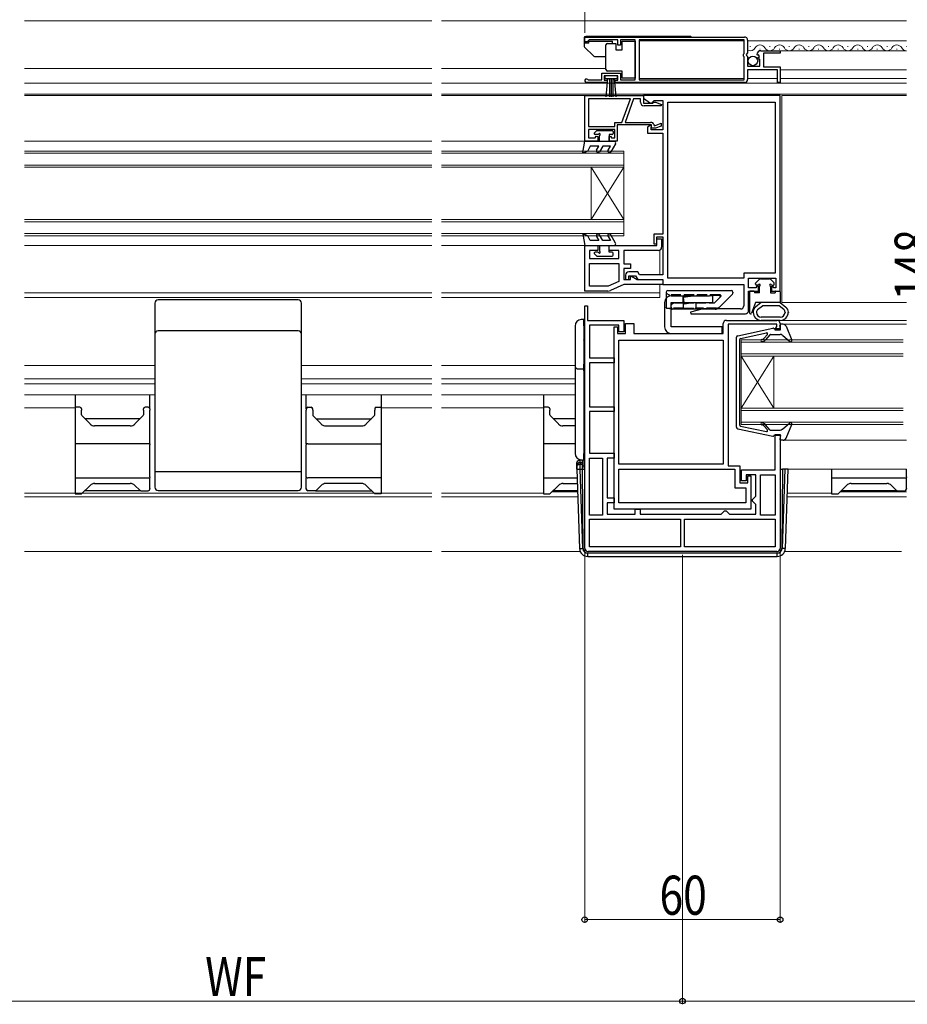
# Model space of a CAD drawing. Extents: x 0 to 1386, y 0 to 2245.
# Drawn here: x 629 to 902, y 274 to 576 of the extents above; entities that cross this region are included whole.
import ezdxf

# ---------------------------------------------------------------- set-up
doc = ezdxf.new("R2010")
doc.units = 0
doc.linetypes.add('YHIDDEN_1', pattern=[4, 3, -1])
for name, color, linetype, lineweight in [('YKK_11', 7, 'CONTINUOUS', 30), ('YKK_12', 2, 'CONTINUOUS', 13), ('YKK_13', 4, 'CONTINUOUS', 30), ('YKK_D', 6, 'CONTINUOUS', 13)]:
    doc.layers.add(name, color=color, linetype=linetype, lineweight=lineweight)
doc.styles.add('text-b', font='extslim2.shx', dxfattribs={"width": 0.8, "bigfont": 'extfont2.shx'})

msp = doc.modelspace()

# ---------------------------------------------------------------- linework, layer by layer
at = {"layer": 'YKK_11', "linetype": 'ByBlock', "lineweight": -2, "ltscale": 0.5}
for p, q in [((802.9, 571), (851.9, 571)), ((802.9, 571), (851.9, 571)), ((802.9, 569.5), (802.9, 571)), ((803.6, 569.5), (802.9, 569.5)), ((803.9, 569.8), (803.6, 569.5)), ((804.2, 570.1), (803.9, 569.8)), ((813.1, 570.1), (804.2, 570.1)), ((813.1, 568.5), (813.1, 570.1)), ((813.9, 568.5), (813.1, 568.5)), ((818.39, 570.1), (813.9, 570.1)), ((813.9, 570.1), (813.9, 568.5)), ((818.39, 557.9), (818.39, 570.1)), ((851.8, 570.1), (819.59, 570.1)), ((819.59, 570.1), (819.59, 557.9)), ((851.8, 565.9), (851.8, 570.1)), ((852.9, 570), (852.9, 566.17)), ((851.6, 565.7), (851.8, 565.9)), ((851.6, 565.1), (851.6, 565.7)), ((852.9, 566.17), (852.44, 565.63)), ((852.44, 565.63), (852.6, 565.3)), ((855.95, 565.41), (855.7, 565.62)), ((856.27, 565.49), (855.95, 565.41)), ((856.54, 565.02), (856.27, 565.49)), ((856.99, 566.8), (862.9, 566.8)), ((862.9, 566), (857.8, 566)), ((857.8, 566), (857.8, 561.8)), ((862.9, 566.8), (862.9, 566)), ((851.8, 564.9), (851.6, 565.1)), ((851.8, 557.9), (851.8, 564.9)), ((852.6, 565.3), (852.9, 565)), ((852.9, 565), (852.9, 562)), ((855.97, 564.46), (856.54, 565.02)), ((856.08, 564.2), (855.97, 564.46)), ((856.7, 564.2), (856.08, 564.2)), ((856.7, 562), (856.7, 564.2)), ((808.1, 557.9), (808.1, 559.9)), ((808.1, 559.9), (813.9, 559.9)), ((813.9, 559.9), (813.9, 557.9)), ((852.9, 562), (856.7, 562)), ((862.1, 560.9), (852.9, 560.9)), ((852.9, 560.9), (852.9, 558)), ((857.8, 561.8), (862.9, 561.8)), ((862.1, 557), (862.1, 560.9)), ((862.9, 561.8), (862.9, 557)), ((809.8, 557), (803.45, 557)), ((803.8, 557.97), (803.99, 557.9)), ((803.99, 557.9), (808.1, 557.9)), ((813.1, 559.1), (808.9, 559.1)), ((808.9, 559.1), (808.9, 557.8)), ((808.9, 557.8), (809.8, 557.8)), ((809.8, 557.8), (809.8, 557)), ((812.2, 557), (812.2, 557.8)), ((812.2, 557.8), (813.1, 557.8)), ((851.9, 557), (812.2, 557)), ((813.1, 557.8), (813.1, 559.1)), ((813.9, 557.9), (818.39, 557.9)), ((819.59, 557.9), (851.8, 557.9)), ((862.9, 557), (862.1, 557)), ((802.89, 553), (820.89, 553)), ((802.89, 539), (802.89, 553)), ((816.93, 552), (804.09, 552)), ((816.93, 552), (804.09, 552)), ((804.09, 552), (804.09, 543.5)), ((814.31, 544.8), (816.93, 552)), ((817.89, 552), (815.27, 544.8)), ((819.99, 552), (817.89, 552)), ((819.99, 551), (819.99, 552)), ((820.89, 553), (820.89, 550.7)), ((820.89, 550.7), (823.79, 550.7)), ((862.9, 553), (820.9, 553)), ((820.9, 553), (820.9, 552.2)), ((820.9, 552.2), (823.04, 550.7)), ((823.04, 550.7), (823.4, 550.7)), ((823.4, 550.7), (823.9, 551.2)), ((823.79, 550.7), (824.09, 551)), ((823.9, 551.2), (824.2, 551.5)), ((824.09, 551), (824.59, 551)), ((824.2, 551.5), (826.9, 551.5)), ((824.59, 551), (826.42, 550.33)), ((826.42, 550.33), (826.35, 549.9)), ((826.9, 551.5), (826.9, 542.5)), ((828.4, 497), (828.4, 551)), ((828.4, 497), (828.4, 551)), ((828.4, 551), (861.4, 551)), ((861.4, 551), (861.4, 498.5)), ((862.9, 493), (862.9, 553)), ((826.35, 549.9), (821.09, 549.9)), ((812.09, 543.5), (812.09, 544.8)), ((812.09, 544.8), (814.31, 544.8)), ((815.27, 544.8), (823.12, 544.8)), ((824.28, 543.73), (826.39, 544.5)), ((826.39, 544.5), (826.39, 543.65)), ((804.09, 543.5), (812.09, 543.5)), ((812.09, 542.6), (804.09, 542.6)), ((804.09, 542.6), (804.09, 540)), ((812.09, 540), (812.09, 542.6)), ((823.39, 544), (812.89, 544)), ((812.89, 544), (812.89, 539)), ((823, 543.8), (822.2, 543.34)), ((822.2, 543.34), (822.2, 541.5)), ((822.2, 541.5), (826.9, 541.5)), ((823.4, 543.8), (823, 543.8)), ((823.28, 542.5), (823.4, 543.8)), ((826.9, 542.5), (823.28, 542.5)), ((823.3, 543), (823.39, 544)), ((824.61, 543), (823.3, 543)), ((824.15, 544.08), (824.28, 543.73)), ((826.39, 543.65), (824.61, 543)), ((826.9, 541.5), (826.9, 510.5)), ((806.89, 539), (802.89, 539)), ((804.09, 540), (806.13, 540)), ((806.13, 540), (806.44, 540.54)), ((806.44, 540.54), (806.89, 540.42)), ((806.89, 540.42), (806.89, 539)), ((810.39, 540.42), (810.84, 540.54)), ((810.39, 539), (810.39, 540.42)), ((812.89, 539), (810.39, 539)), ((810.84, 540.54), (811.15, 540)), ((811.15, 540), (812.09, 540)), ((826.9, 510.5), (824.1, 510.5)), ((824.1, 510.5), (824.1, 507.5)), ((825, 507.5), (825, 509.6)), ((825, 509.6), (826.9, 509.6)), ((825, 507), (825, 509)), ((825, 509), (826.5, 509)), ((826.5, 509), (826.5, 506.5)), ((826.9, 509.6), (826.9, 498)), ((802.9, 493), (802.9, 507)), ((802.9, 507), (806.9, 507)), ((806.9, 505.5), (804.4, 505.5)), ((804.4, 505.5), (804.4, 503)), ((806.9, 507), (806.9, 505.5)), ((810.4, 507), (825, 507)), ((810.4, 505.5), (810.4, 507)), ((813.4, 505.5), (810.4, 505.5)), ((813.4, 503), (813.4, 505.5)), ((825.5, 505.5), (814.9, 505.5)), ((814.9, 505.5), (814.9, 501.4)), ((824.1, 507.5), (825, 507.5)), ((804.4, 503), (813.4, 503)), ((804.4, 501.5), (813.4, 501.5)), ((804.4, 501.5), (813.4, 501.5)), ((804.4, 494.5), (804.4, 501.5)), ((813.4, 501.5), (813.4, 495.97)), ((814.9, 501.4), (816.9, 501.4)), ((816.9, 499.9), (814.9, 499.9)), ((814.9, 499.9), (814.9, 496.5)), ((819.2, 498.9), (816.4, 498.9)), ((816.9, 501.4), (816.9, 499.9)), ((819.72, 498), (819.2, 498.9)), ((813.4, 495.97), (810.08, 494.5)), ((814.9, 496.5), (816.9, 496.5)), ((815.4, 497.9), (815.4, 496.5)), ((815.4, 496.5), (816.4, 496.5)), ((816.4, 496.5), (816.4, 497.7)), ((816.4, 497.7), (818.5, 497.7)), ((816.9, 497.37), (817.2, 497.55)), ((816.9, 496.5), (816.9, 497.37)), ((817.2, 497.55), (819.01, 496.5)), ((818.5, 497.7), (819.2, 496.5)), ((819.01, 496.5), (826.9, 496.5)), ((819.2, 496.5), (826.9, 496.5)), ((826.9, 498), (819.72, 498)), ((826.9, 496.5), (826.9, 495)), ((826.9, 496.5), (826.9, 495)), ((851.7, 497), (828.4, 497)), ((861.4, 498.5), (851.7, 498.5)), ((851.7, 498.5), (851.7, 497)), ((853.2, 494), (853.2, 497)), ((853.2, 497), (861.6, 497)), ((861.6, 497), (861.6, 494)), ((809.97, 493), (802.9, 493)), ((810.08, 494.5), (804.4, 494.5)), ((814.9, 495), (810.78, 493.17)), ((826.9, 495), (814.9, 495)), ((826.9, 495), (851.7, 495)), ((851.7, 495), (851.7, 488.5)), ((855.44, 494), (853.2, 494)), ((853.2, 487), (853.2, 493)), ((853.2, 493), (856.2, 493)), ((855.75, 494.55), (855.44, 494)), ((856.2, 494.43), (855.75, 494.55)), ((856.2, 493), (856.2, 494.43)), ((860.64, 494.55), (860.2, 494.43)), ((860.2, 494.43), (860.2, 493)), ((860.2, 493), (862.9, 493)), ((860.96, 494), (860.64, 494.55)), ((861.6, 494), (860.96, 494)), ((802.9, 414), (802.9, 488.5)), ((802.9, 488.5), (803.7, 488.5)), ((803.7, 488.5), (803.7, 484)), ((838.89, 487.47), (835.37, 486.52)), ((850.7, 487.5), (839.15, 487.5)), ((803.7, 484), (814.9, 484)), ((814.9, 484), (814.9, 480.5)), ((835.37, 486.52), (835.44, 486)), ((835.44, 486), (852.2, 486)), ((846.4, 484), (861.9, 484)), ((813.4, 482.5), (804.4, 482.5)), ((804.4, 482.5), (804.4, 472.5)), ((811.9, 426), (811.9, 482)), ((811.9, 482), (812.9, 482)), ((812.9, 482), (812.9, 480)), ((813.4, 480.5), (813.4, 482.5)), ((815.4, 480), (815.4, 483)), ((815.4, 483), (818, 483)), ((818, 483), (818, 480)), ((845.4, 480), (845.4, 483)), ((861.9, 482.8), (846.9, 482.8)), ((846.9, 482.8), (846.9, 439.3)), ((861.4, 481.5), (861.65, 481.8)), ((861.4, 481), (861.4, 481.5)), ((862.9, 481), (861.4, 481)), ((861.65, 481.8), (861.9, 482.09)), ((861.9, 482.09), (861.9, 482.8)), ((862.9, 483), (862.9, 481)), ((812.9, 480), (815.4, 480)), ((814.9, 480.5), (813.4, 480.5)), ((813.4, 439.8), (813.4, 477.9)), ((813.4, 439.8), (813.4, 477.9)), ((813.4, 477.9), (845.4, 477.9)), ((818, 480), (845.4, 480)), ((845.4, 477.9), (845.4, 439.8)), ((804.4, 472.5), (811.9, 472.5)), ((811.9, 472.5), (811.9, 471)), ((811.9, 471), (804.4, 471)), ((804.4, 471), (804.4, 457.5)), ((804.4, 457.5), (811.9, 457.5)), ((811.9, 457.5), (811.9, 456)), ((811.9, 456), (804.4, 456)), ((804.4, 456), (804.4, 443.2)), ((861.4, 438.1), (861.4, 449)), ((861.4, 449), (862.9, 449)), ((862.9, 449), (862.9, 414)), ((804.4, 443.2), (811.9, 443.2)), ((804.4, 424.2), (804.4, 441.7)), ((804.4, 424.2), (804.4, 441.7)), ((804.4, 441.7), (808.3, 441.7)), ((808.3, 441.7), (808.3, 424.2)), ((811.9, 441.7), (809.8, 441.7)), ((809.8, 441.7), (809.8, 429.5)), ((811.9, 443.2), (811.9, 441.7)), ((845.4, 439.8), (813.4, 439.8)), ((846.9, 439.3), (850.5, 439.3)), ((850.5, 439.3), (850.5, 434.1)), ((813.4, 428), (813.4, 438.3)), ((813.4, 438.3), (849, 438.3)), ((849, 438.3), (849, 432.6)), ((851, 434.7), (851, 438.1)), ((851, 438.1), (861.4, 438.1)), ((855.4, 436.6), (852.5, 436.6)), ((852.5, 436.6), (852.5, 434.7)), ((853, 434.1), (853, 436.3)), ((853, 436.3), (853.9, 436.3)), ((853.9, 436.3), (853.9, 426)), ((855.4, 430), (855.4, 436.6)), ((856.9, 424.2), (856.9, 436.6)), ((856.9, 436.6), (861.4, 436.6)), ((861.4, 436.6), (861.4, 424.2)), ((861.4, 436.6), (861.4, 424.2)), ((849, 432.6), (852.4, 432.6)), ((850.5, 434.1), (853, 434.1)), ((852.5, 434.7), (851, 434.7)), ((852.4, 432.6), (852.4, 428)), ((809.8, 429.5), (811.9, 429.5)), ((811.9, 429.5), (811.9, 428)), ((854.4, 429), (854.9, 429.5)), ((854.9, 429.5), (855.4, 430)), ((811.9, 428), (809.8, 428)), ((809.8, 428), (809.8, 424.5)), ((852.4, 428), (813.4, 428)), ((852.4, 428), (813.4, 428)), ((854.4, 428.5), (854.4, 429)), ((854.9, 428), (854.4, 428.5)), ((855.4, 427.5), (854.9, 428)), ((855.4, 424.5), (855.4, 427.5)), ((808.3, 424.2), (804.4, 424.2)), ((809.8, 424.5), (818.4, 424.5)), ((853.9, 426), (811.9, 426)), ((818.4, 424.5), (818.4, 426)), ((818.4, 426), (819.9, 426)), ((819.9, 426), (819.9, 424.5)), ((819.9, 424.5), (844.8, 424.5)), ((844.8, 424.5), (845.3, 425)), ((845.3, 425), (845.8, 425.5)), ((845.8, 425.5), (846.3, 425.5)), ((846.3, 425.5), (846.8, 425)), ((846.8, 425), (847.3, 424.5)), ((847.3, 424.5), (855.4, 424.5)), ((861.4, 424.2), (856.9, 424.2)), ((804.4, 423), (832.3, 423)), ((804.4, 423), (832.3, 423)), ((804.4, 414.5), (804.4, 423)), ((832.3, 423), (832.3, 414.5)), ((833.5, 423), (861.4, 423)), ((833.5, 423), (861.4, 423)), ((833.5, 414.5), (833.5, 423)), ((861.4, 423), (861.4, 414.5)), ((832.3, 414.5), (804.4, 414.5)), ((861.4, 414.5), (833.5, 414.5)), ((861.9, 413), (803.9, 413))]:
    msp.add_line(p, q, dxfattribs=at)
for centre, radius, start, end in [((851.9, 570), 1, 0, 90), ((856.99, 565.5), 1.3, 90, 174.7841), ((803.45, 557.55), 0.55, 49.8806, 270), ((851.9, 558), 1, 270, 360), ((821.09, 551), 1.1, 180, 270), ((823.12, 543.7), 1.1, 20, 90), ((825.5, 506.5), 1, 270, 360), ((816.4, 497.9), 1, 90, 180), ((809.97, 495), 2, 270, 293.9625), ((839.15, 486.5), 1, 90, 105), ((850.7, 488.5), 1, 270, 360), ((852.2, 487), 1, 270, 360), ((846.4, 483), 1, 90, 180), ((861.9, 483), 1, 0, 90), ((803.9, 414), 1, 180, 270), ((861.9, 414), 1, 270, 360)]:
    msp.add_arc(centre, radius, start, end, dxfattribs=at)
at = {"layer": 'YKK_12'}
for p, q in [((630.89, 576), (755.89, 576)), ((901.65, 576), (758.89, 576)), ((851.8, 569.8), (819.59, 569.8)), ((630.89, 561.3), (755.89, 561.3)), ((809.39, 561.3), (758.89, 561.3)), ((630.89, 556.8), (755.89, 556.8)), ((901.65, 556.8), (758.89, 556.8)), ((851.8, 558.3), (819.59, 558.3)), ((630.89, 553.5), (755.89, 553.5)), ((901.65, 553.5), (758.89, 553.5)), ((630.89, 553), (755.89, 553)), ((820.9, 553), (758.89, 553)), ((820.9, 553), (820.9, 551.2)), ((863.4, 489.5), (863.4, 553)), ((901.65, 553), (863.4, 553)), ((630.89, 539), (755.89, 539)), ((803.19, 539), (758.89, 539)), ((630.89, 507), (755.89, 507)), ((803.4, 507), (758.89, 507)), ((825.9, 505.58), (825.9, 498)), ((825.9, 495), (825.9, 491)), ((755.89, 492.5), (630.89, 492.5)), ((630.89, 491), (755.89, 491)), ((758.89, 492.5), (825.9, 492.5)), ((825.9, 491), (758.89, 491)), ((901.65, 489.5), (863.4, 489.5)), ((901.65, 484), (861.74, 484)), ((901.66, 482.8), (862.91, 482.8)), ((670.89, 470.1), (630.89, 470.1)), ((715.89, 470.1), (755.89, 470.1)), ((758.89, 470.1), (799.9, 470.1)), ((802.6, 470.1), (802.6, 470.1)), ((670.89, 466), (630.89, 466)), ((715.89, 466), (755.89, 466)), ((758.89, 466), (799.9, 466)), ((630.89, 464.5), (670.89, 464.5)), ((755.89, 464.5), (715.89, 464.5)), ((799.9, 464.5), (758.89, 464.5)), ((630.89, 461.1), (670.89, 461.1)), ((755.89, 461.1), (715.89, 461.1)), ((799.9, 461.1), (758.89, 461.1)), ((646.39, 457.1), (630.89, 457.1)), ((740.39, 457.1), (755.89, 457.1)), ((758.89, 457.1), (790.19, 457.1)), ((901.66, 447.2), (862.91, 447.2)), ((901.65, 438.3), (862.9, 438.3)), ((755.89, 430.9), (630.89, 430.9)), ((755.89, 429.8), (630.89, 429.8)), ((758.89, 430.9), (790.19, 430.9)), ((758.89, 429.8), (800.76, 429.8)), ((792.89, 431.4), (800.7, 431.4)), ((901.65, 429.8), (865.04, 429.8)), ((878.65, 430.9), (865.07, 430.9)), ((901.65, 431.4), (881.35, 431.4)), ((630.89, 413), (755.89, 413)), ((801.37, 413), (758.89, 413)), ((864.19, 413), (900.15, 413))]:
    msp.add_line(p, q, dxfattribs=at)
at = {"layer": 'YKK_12', "linetype": 'Continuous', "ltscale": 0.5}
for p, q in [((901.65, 569.8), (852.9, 569.8)), ((901.65, 566.8), (862.5, 566.8)), ((901.65, 560.9), (862.9, 560.9)), ((862.1, 558.3), (852.9, 558.3)), ((901.65, 558.3), (862.9, 558.3))]:
    msp.add_line(p, q, dxfattribs=at)
at = {"layer": 'YKK_12', "linetype": 'Continuous'}
for p, q in [((853.8, 568.06), (853.6, 568.06)), ((856.8, 567.3), (856.6, 567.3)), ((859.8, 568.06), (859.6, 568.06)), ((862.8, 567.3), (862.6, 567.3)), ((865.8, 568.06), (865.6, 568.06)), ((868.8, 567.3), (868.6, 567.3)), ((871.8, 568.06), (871.6, 568.06)), ((874.8, 567.3), (874.6, 567.3)), ((877.8, 568.06), (877.6, 568.06)), ((880.8, 567.3), (880.6, 567.3)), ((883.8, 568.06), (883.6, 568.06)), ((886.8, 567.3), (886.6, 567.3)), ((889.8, 568.06), (889.6, 568.06)), ((892.8, 567.3), (892.6, 567.3)), ((892.8, 567.3), (892.6, 567.3)), ((895.8, 568.06), (895.6, 568.06)), ((898.8, 567.3), (898.6, 567.3)), ((901.65, 568.06), (901.6, 568.06)), ((755.9, 536), (630.9, 536)), ((630.9, 535.3), (755.9, 535.3)), ((814.9, 536), (758.9, 536)), ((758.9, 535.3), (814.9, 535.3)), ((814.9, 536), (814.9, 510)), ((755.9, 531.7), (630.9, 531.7)), ((630.9, 531), (755.9, 531)), ((814.9, 531.7), (758.9, 531.7)), ((758.9, 531), (814.9, 531)), ((804.9, 531), (804.9, 515)), ((814.9, 531), (804.9, 515)), ((814.9, 515), (804.9, 531)), ((755.9, 515), (630.9, 515)), ((630.9, 514.3), (755.9, 514.3)), ((814.9, 515), (758.9, 515)), ((758.9, 514.3), (814.9, 514.3)), ((755.9, 510.7), (630.9, 510.7)), ((630.9, 510), (755.9, 510)), ((814.9, 510.7), (758.9, 510.7)), ((758.9, 510), (814.9, 510)), ((850.9, 452), (850.9, 478)), ((900.65, 478), (850.9, 478)), ((850.9, 477.3), (900.65, 477.3)), ((900.65, 473.7), (850.9, 473.7)), ((850.9, 457), (860.9, 473)), ((850.9, 473), (860.9, 457)), ((850.9, 473), (900.65, 473)), ((860.9, 457), (860.9, 473)), ((900.65, 457), (850.9, 457)), ((850.9, 456.3), (900.65, 456.3)), ((900.65, 452.7), (850.9, 452.7)), ((850.9, 452), (900.65, 452))]:
    msp.add_line(p, q, dxfattribs=at)
for centre, start, end in [((856.7, 566.84), 29.2025, 150.7975), ((862.7, 566.84), 29.2025, 150.7975), ((868.7, 566.84), 29.2025, 150.7975), ((874.7, 566.84), 29.2025, 150.7975), ((880.7, 566.84), 29.2025, 150.7975), ((886.7, 566.84), 29.2025, 150.7975), ((892.7, 566.84), 29.2025, 150.7975), ((898.7, 566.84), 29.2025, 150.7975), ((853.7, 568.52), 249.2826, 330.7975), ((859.7, 568.52), 209.2025, 330.7975), ((865.7, 568.52), 209.2025, 330.7975), ((871.7, 568.52), 209.2025, 330.7975), ((877.7, 568.52), 209.2025, 330.7975), ((883.7, 568.52), 209.2025, 330.7975), ((889.7, 568.52), 209.2025, 330.7975), ((895.7, 568.52), 209.2025, 330.7975), ((901.7, 568.52), 209.2025, 268.2348)]:
    msp.add_arc(centre, 1.72, start, end, dxfattribs=at)
at = {"layer": 'YKK_13', "linetype": 'Continuous', "ltscale": 0.5}
for p, q in [((802.69, 570.7), (802.69, 568.26)), ((804.19, 569.15), (802.69, 569.15)), ((835.28, 571.2), (803.19, 571.2)), ((804.19, 569.75), (811.39, 569.75)), ((804.19, 569.15), (804.19, 569.75)), ((809.39, 568.05), (809.39, 568.55)), ((809.89, 569.05), (812.39, 569.05)), ((811.39, 569.05), (811.39, 569.75)), ((812.39, 569.05), (812.39, 567.05)), ((814.39, 567.05), (814.39, 569.75)), ((814.39, 569.75), (818.39, 569.75)), ((818.39, 569.75), (818.39, 558.35)), ((802.84, 567.9), (805.54, 565.2)), ((809.39, 561.55), (809.39, 568.05)), ((812.39, 567.05), (814.39, 567.05)), ((805.9, 565.05), (809.39, 565.05)), ((809.39, 561.05), (809.39, 561.55)), ((814.39, 560.55), (809.89, 560.55)), ((814.39, 558.35), (814.39, 560.55)), ((812.9, 559.1), (809.1, 559.1)), ((809.1, 559.1), (809.1, 558.25)), ((809.1, 558.25), (812.9, 558.25)), ((809.46, 552.62), (810, 558.25)), ((810.5, 558.25), (810.5, 552.6)), ((811, 558.25), (811, 552.6)), ((811.5, 558.25), (811.5, 552.6)), ((812.53, 552.62), (812, 558.25)), ((812.9, 558.25), (812.9, 559.1)), ((818.39, 558.35), (814.39, 558.35)), ((806.49, 542.21), (805.89, 541.61)), ((806.7, 542.3), (811.3, 542.3)), ((811.6, 542), (811.6, 541.4)), ((802.26, 535.5), (802.9, 539)), ((802.9, 539), (810.4, 539)), ((806.94, 541.1), (806.1, 541.1)), ((807.4, 539), (807.4, 540.64)), ((810.4, 541.1), (810.4, 539)), ((811.3, 541.1), (810.4, 541.1)), ((810.4, 539), (811.9, 539)), ((812.34, 538.25), (810.89, 535.75)), ((802.26, 535.5), (802.77, 535.5)), ((802.77, 535.5), (803.79, 536.09)), ((804.6, 537.5), (803.79, 536.09)), ((807.25, 537.5), (804.6, 537.5)), ((806.53, 536.25), (807.25, 537.5)), ((808.4, 537.5), (807.39, 535.75)), ((810.75, 537.5), (808.4, 537.5)), ((810.03, 536.25), (810.75, 537.5)), ((802.26, 510.5), (802.77, 510.5)), ((802.26, 510.5), (802.9, 507)), ((802.77, 510.5), (803.79, 509.91)), ((804.6, 508.5), (803.79, 509.91)), ((807.25, 508.5), (804.6, 508.5)), ((806.53, 509.75), (807.25, 508.5)), ((808.4, 508.5), (807.39, 510.25)), ((810.75, 508.5), (808.4, 508.5)), ((810.03, 509.75), (810.75, 508.5)), ((812.34, 507.75), (810.89, 510.25)), ((802.9, 507), (810.4, 507)), ((806.94, 504.9), (806.1, 504.9)), ((807.4, 507), (807.4, 505.36)), ((810.4, 504.9), (810.4, 507)), ((810.4, 507), (811.9, 507)), ((811.3, 504.9), (810.4, 504.9)), ((806.49, 503.79), (805.89, 504.39)), ((806.7, 503.7), (811.3, 503.7)), ((811.6, 504), (811.6, 504.6)), ((862.98, 481.4), (860.98, 481.4)), ((862.98, 481.4), (862.78, 482.45)), ((863.8, 482.8), (863.08, 482.8)), ((864.73, 482.18), (866.45, 477.95)), ((858.97, 479.67), (857.92, 478.42)), ((859.69, 479.6), (858.38, 478.04)), ((859.92, 479.7), (862.9, 479.7)), ((863.56, 479.46), (865.81, 477.5)), ((858.97, 450.34), (857.92, 451.58)), ((859.69, 450.41), (858.38, 451.97)), ((863.56, 450.55), (865.81, 452.5)), ((864.73, 447.83), (866.45, 452.05)), ((859.92, 450.3), (862.9, 450.3)), ((862.98, 448.6), (860.98, 448.6)), ((862.98, 448.6), (862.78, 447.56)), ((863.8, 447.2), (863.08, 447.2))]:
    msp.add_line(p, q, dxfattribs=at)
at = {"layer": 'YKK_13'}
for p, q in [((856.61, 496.71), (855.38, 495.49)), ((856.82, 496.8), (859.57, 496.8)), ((859.78, 496.71), (861.01, 495.49)), ((853.5, 492.8), (853.5, 486.3)), ((854.8, 493), (853.7, 493)), ((855, 492.8), (855, 492.5)), ((855.3, 495.1), (855.3, 495.28)), ((856.2, 494.8), (855.6, 494.8)), ((856.5, 492.5), (856.5, 494.5)), ((859.9, 494.5), (859.9, 492.5)), ((860.2, 494.8), (860.8, 494.8)), ((861.1, 495.1), (861.1, 495.28)), ((861.4, 492.8), (861.4, 492.5)), ((861.6, 493), (862.7, 493)), ((862.9, 492.8), (862.9, 489.5)), ((714.89, 490.3), (671.89, 490.3)), ((829.4, 491.5), (841.2, 491.5)), ((842.2, 491.5), (841.2, 491.5)), ((842.2, 489.5), (842.2, 491.5)), ((856.5, 492.5), (855, 492.5)), ((859.9, 492.5), (861.4, 492.5)), ((670.89, 489.3), (670.89, 432.8)), ((715.89, 440.6), (715.89, 489.3)), ((827.4, 489.5), (827.4, 487.5)), ((827.4, 487.5), (827.4, 482.61)), ((829.4, 489.5), (841.2, 489.5)), ((829.4, 487.5), (829.4, 489.5)), ((829.4, 482.61), (829.4, 487.5)), ((833.34, 489.5), (833.4, 489.1)), ((833.4, 489.1), (836.23, 489.5)), ((841.2, 489.5), (842.2, 489.5)), ((855.28, 489.5), (854.08, 486.2)), ((857.1, 489.5), (855.28, 489.5)), ((857.1, 489.5), (855.34, 488.07)), ((855.97, 487.3), (857.45, 488.5)), ((862.9, 489.5), (857.1, 489.5)), ((864.03, 487.3), (862.54, 488.5)), ((862.9, 489.5), (864.66, 488.07)), ((802.6, 484.3), (801.77, 484.25)), ((802.6, 482.3), (802.6, 484.3)), ((802.9, 484.3), (802.6, 484.3)), ((854.6, 486.52), (854.6, 486.46)), ((855.6, 486.52), (855.6, 486.46)), ((862.9, 485), (857.1, 485)), ((862.9, 484), (857.1, 484)), ((864.4, 486.52), (864.4, 486.46)), ((865.4, 486.52), (865.4, 486.46)), ((714.89, 480.8), (671.89, 480.8)), ((799.9, 482.25), (799.9, 443.15)), ((802.6, 482.86), (802.9, 482.86)), ((802.6, 482.86), (802.65, 482.8)), ((802.6, 482.3), (802.6, 443.1)), ((802.9, 482.8), (802.65, 482.8)), ((802.65, 482.8), (802.65, 478)), ((827.4, 482.61), (827.4, 482.14)), ((827.4, 482.14), (827.4, 482)), ((829.4, 482.14), (829.4, 482.61)), ((829.4, 482), (829.4, 482.14)), ((845.1, 482), (829.4, 482)), ((845.1, 480), (845.1, 482)), ((849.87, 479.29), (860.63, 481.6)), ((802.6, 477.94), (802.65, 478)), ((802.9, 477.94), (802.6, 477.94)), ((802.65, 478), (802.9, 478)), ((829.4, 480), (845.1, 480)), ((849.48, 451.21), (849.48, 478.8)), ((850.48, 451.85), (850.48, 478.16)), ((850.71, 478.45), (858.67, 480.15)), ((802.6, 476.56), (802.9, 476.56)), ((802.6, 476.56), (802.65, 476.5)), ((802.9, 476.5), (802.65, 476.5)), ((802.65, 476.5), (802.65, 470.6)), ((802.65, 470.6), (802.61, 470.5)), ((802.9, 470.6), (802.65, 470.6)), ((646.39, 461.1), (646.39, 457.3)), ((669.39, 456.8), (669.39, 461.1)), ((717.39, 456.8), (717.39, 461.1)), ((740.39, 461.1), (740.39, 457.3)), ((790.19, 461.1), (790.19, 457.3)), ((647.89, 457.3), (646.39, 457.3)), ((646.39, 457.3), (646.39, 456.47)), ((648.39, 456.8), (648.39, 456.39)), ((667.39, 456.39), (667.39, 456.8)), ((668.89, 457.3), (667.89, 457.3)), ((669.39, 456.8), (669.39, 456.39)), ((717.39, 456.8), (717.39, 456.39)), ((717.89, 457.3), (718.89, 457.3)), ((719.39, 456.39), (719.39, 456.8)), ((738.39, 456.8), (738.39, 456.39)), ((738.89, 457.3), (740.39, 457.3)), ((740.39, 457.3), (740.39, 456.47)), ((791.69, 457.3), (790.19, 457.3)), ((790.19, 457.3), (790.19, 456.47)), ((792.19, 456.8), (792.19, 456.39)), ((646.39, 456.47), (646.39, 446.13)), ((648.39, 455.01), (648.39, 456.39)), ((651, 452.19), (648.53, 454.65)), ((666.39, 453.8), (649.39, 453.8)), ((667.24, 454.65), (664.77, 452.19)), ((667.39, 456.39), (667.39, 455.01)), ((669.39, 446.04), (669.39, 456.39)), ((717.39, 446.04), (717.39, 456.39)), ((719.39, 456.39), (719.39, 455.01)), ((719.53, 454.65), (722, 452.19)), ((720.39, 453.8), (737.39, 453.8)), ((735.77, 452.19), (738.24, 454.65)), ((738.39, 455.01), (738.39, 456.39)), ((740.39, 456.47), (740.39, 446.13)), ((790.19, 456.47), (790.19, 446.13)), ((792.19, 455.01), (792.19, 456.39)), ((794.8, 452.19), (792.33, 454.65)), ((799.9, 453.8), (793.19, 453.8)), ((663.36, 451.6), (652.41, 451.6)), ((723.41, 451.6), (734.36, 451.6)), ((799.9, 451.6), (796.21, 451.6)), ((849.87, 450.72), (860.63, 448.41)), ((850.71, 451.55), (858.67, 449.85)), ((668.89, 446.13), (646.39, 446.13)), ((646.39, 446.13), (646.39, 445.78)), ((646.39, 445.78), (646.39, 435.98)), ((669.39, 446.04), (669.39, 445.78)), ((669.39, 435.98), (669.39, 445.78)), ((717.39, 446.04), (717.39, 445.78)), ((717.39, 435.98), (717.39, 445.78)), ((717.89, 446.13), (740.39, 446.13)), ((740.39, 446.13), (740.39, 445.78)), ((740.39, 445.78), (740.39, 435.98)), ((799.9, 446.13), (790.19, 446.13)), ((790.19, 446.13), (790.19, 445.78)), ((790.19, 445.78), (790.19, 435.98)), ((802.6, 441.1), (802.6, 443.1)), ((715.89, 432.8), (715.89, 440.6)), ((800.43, 439.17), (800.47, 440.21)), ((800.46, 438.3), (800.43, 439.17)), ((800.5, 439.33), (800.46, 438.3)), ((800.47, 440.21), (800.5, 439.34)), ((800.5, 439.34), (800.5, 439.33)), ((800.5, 439.34), (800.5, 439.34)), ((801.46, 438.3), (801.51, 439.8)), ((801.47, 441.17), (802.15, 441.17)), ((801.47, 441.17), (801.47, 441.17)), ((801.47, 441.17), (802.15, 441.17)), ((801.5, 440.3), (801.47, 441.17)), ((801.48, 439.8), (801.51, 439.8)), ((801.51, 440.3), (801.5, 440.3)), ((801.5, 440.3), (801.5, 440.3)), ((802.15, 440.3), (801.51, 440.3)), ((801.51, 440.3), (801.51, 439.8)), ((801.51, 439.8), (802.16, 439.8)), ((801.77, 441.15), (802.6, 441.1)), ((802.15, 440.3), (802.15, 441.17)), ((802.16, 439.8), (802.15, 440.3)), ((802.17, 438.3), (802.16, 439.8)), ((802.9, 439.2), (802.16, 439.2)), ((802.6, 441.1), (802.6, 439)), ((646.39, 435.98), (646.39, 435.63)), ((646.39, 435.63), (668.89, 435.63)), ((646.39, 435.63), (646.39, 431.31)), ((669.39, 435.98), (669.39, 435.72)), ((669.39, 432.41), (669.39, 435.72)), ((715.89, 437.51), (670.89, 437.51)), ((717.39, 435.98), (717.39, 435.72)), ((717.39, 432.41), (717.39, 435.72)), ((740.39, 435.63), (717.89, 435.63)), ((740.39, 435.98), (740.39, 435.63)), ((740.39, 435.63), (740.39, 431.31)), ((790.19, 435.98), (790.19, 435.63)), ((790.19, 435.63), (800.55, 435.63)), ((790.19, 435.63), (790.19, 431.31)), ((800.46, 438.3), (801.31, 413.91)), ((800.46, 438.3), (801.46, 438.3)), ((801.46, 438.3), (802.17, 438.3)), ((802.31, 413.95), (801.46, 438.3)), ((802.38, 413.99), (802.17, 438.3)), ((802.17, 438.3), (802.9, 438.3)), ((862.9, 438.3), (863.62, 438.3)), ((863.62, 438.3), (863.41, 413.99)), ((864.33, 438.3), (863.48, 413.95)), ((864.33, 438.3), (863.62, 438.3)), ((865.33, 438.3), (864.33, 438.3)), ((864.48, 413.91), (865.33, 438.3)), ((878.65, 438.3), (878.65, 435.98)), ((878.65, 435.98), (878.65, 435.63)), ((878.65, 435.63), (901.15, 435.63)), ((878.65, 435.63), (878.65, 431.31)), ((901.65, 435.98), (901.65, 438.3)), ((901.65, 435.98), (901.65, 435.72)), ((901.65, 432.41), (901.65, 435.72)), ((648.39, 430.7), (651, 433.31)), ((651, 433.31), (651, 433.32)), ((652.41, 433.9), (652.42, 433.9)), ((652.42, 433.9), (663.36, 433.9)), ((663.36, 433.9), (663.36, 433.9)), ((664.77, 433.32), (664.77, 433.31)), ((664.77, 433.31), (666.24, 431.85)), ((669.39, 432.41), (669.39, 432.24)), ((717.39, 432.41), (717.39, 432.24)), ((722, 433.31), (720.53, 431.85)), ((722, 433.32), (722, 433.31)), ((723.42, 433.9), (723.41, 433.9)), ((734.36, 433.9), (723.42, 433.9)), ((734.36, 433.9), (734.36, 433.9)), ((735.77, 433.31), (735.77, 433.32)), ((738.39, 430.7), (735.77, 433.31)), ((792.19, 430.7), (794.8, 433.31)), ((794.8, 433.31), (794.8, 433.32)), ((796.21, 433.9), (796.22, 433.9)), ((796.22, 433.9), (800.61, 433.9)), ((880.65, 430.7), (883.26, 433.31)), ((883.26, 433.31), (883.26, 433.32)), ((884.67, 433.9), (884.68, 433.9)), ((884.68, 433.9), (895.62, 433.9)), ((895.62, 433.9), (895.62, 433.9)), ((897.03, 433.32), (897.03, 433.31)), ((897.03, 433.31), (898.5, 431.85)), ((901.65, 432.41), (901.65, 432.24)), ((646.39, 431.31), (646.39, 430.73)), ((646.39, 430.73), (646.39, 430.7)), ((646.39, 430.7), (648.39, 430.7)), ((666.59, 431.7), (649.39, 431.7)), ((666.24, 431.85), (666.24, 431.85)), ((666.59, 431.7), (666.59, 431.7)), ((666.59, 431.7), (668.89, 431.7)), ((669.39, 432.2), (669.39, 432.24)), ((671.89, 431.8), (714.89, 431.8)), ((717.39, 432.2), (717.39, 432.24)), ((720.18, 431.7), (717.89, 431.7)), ((720.18, 431.7), (720.18, 431.7)), ((720.18, 431.7), (737.39, 431.7)), ((720.53, 431.85), (720.53, 431.85)), ((740.39, 430.7), (738.39, 430.7)), ((740.39, 431.31), (740.39, 430.73)), ((740.39, 430.73), (740.39, 430.7)), ((790.19, 431.31), (790.19, 430.73)), ((790.19, 430.73), (790.19, 430.7)), ((790.19, 430.7), (792.19, 430.7)), ((800.69, 431.7), (793.19, 431.7)), ((878.65, 431.31), (878.65, 430.73)), ((878.65, 430.73), (878.65, 430.7)), ((878.65, 430.7), (880.65, 430.7)), ((898.85, 431.7), (881.65, 431.7)), ((898.5, 431.85), (898.5, 431.85)), ((898.85, 431.7), (898.85, 431.7)), ((898.85, 431.7), (901.15, 431.7)), ((901.65, 432.2), (901.65, 432.24)), ((801.31, 413.91), (802.31, 413.95)), ((803.88, 412.5), (803.81, 412.5)), ((803.81, 411.5), (803.81, 412.5)), ((803.81, 411.5), (861.98, 411.5)), ((861.91, 412.5), (803.88, 412.5)), ((861.98, 412.5), (861.91, 412.5)), ((861.98, 411.5), (861.98, 412.5)), ((864.48, 413.91), (863.48, 413.95))]:
    msp.add_line(p, q, dxfattribs=at)
at = {"layer": 'YKK_13', "linetype": 'Continuous'}
for p, q in [((828.4, 493.2), (847.9, 493.2)), ((827.9, 492.7), (827.9, 492.38)), ((827.9, 492.38), (827.9, 492.12)), ((827.9, 492.12), (827.9, 487.97)), ((848.25, 492.05), (844.38, 488.19)), ((848.4, 492.7), (848.4, 492.41)), ((829.1, 487.61), (828.98, 487.61)), ((842.98, 487.4), (829.7, 487.4)), ((844.04, 487.84), (844.38, 488.19))]:
    msp.add_line(p, q, dxfattribs=at)
at = {"layer": 'YKK_13', "linetype": 'YHIDDEN_1'}
for p, q in [((827.9, 492.38), (828.83, 491.84)), ((844.44, 491.8), (828.98, 491.8)), ((829.91, 491.61), (829.4, 491.8)), ((844.24, 491.6), (829.98, 491.6)), ((833.09, 489.5), (833.09, 491.5)), ((833.12, 491.08), (836.09, 491.5)), ((833.12, 491.08), (833.34, 489.5)), ((844.66, 491.29), (842.86, 489.49)), ((829.4, 488.05), (829.4, 488.65)), ((829.4, 488.05), (829.4, 487.7)), ((830.33, 489.36), (829.55, 488.91)), ((833.1, 487.75), (829.7, 487.75)), ((830.48, 489.4), (833.1, 489.4)), ((833.1, 489.4), (833.1, 487.75)), ((833.4, 489.4), (833.1, 489.4)), ((833.1, 487.75), (833.4, 487.75)), ((833.4, 489.4), (836.8, 489.4)), ((833.4, 487.75), (836.8, 487.75)), ((837.1, 489.4), (836.8, 489.4)), ((836.8, 487.75), (837.1, 487.75)), ((837.1, 489.4), (842.64, 489.4)), ((837.1, 487.75), (837.1, 489.4)), ((843.32, 487.75), (837.1, 487.75)), ((800.9, 469.1), (802.9, 469.1))]:
    msp.add_line(p, q, dxfattribs=at)
at = {"layer": 'YKK_13', "ltscale": 0.5}
msp.add_line((862.54, 488.5), (857.45, 488.5), dxfattribs=at)
at = {"layer": 'YKK_13', "linetype": 'Continuous', "ltscale": 0.5}
msp.add_circle((854.54, 563.65), 1.45, dxfattribs=at)
for centre, radius, start, end in [((803.19, 570.7), 0.5, 90, 180), ((809.89, 568.55), 0.5, 90, 180), ((835.28, 570.7), 0.5, 36.8693, 90), ((803.19, 568.26), 0.5, 180, 225), ((805.9, 565.55), 0.5, 225, 270), ((809.89, 561.05), 0.5, 180, 270), ((806.1, 541.4), 0.3, 135, 270), ((806.7, 542), 0.3, 90, 135), ((806.94, 541.4), 0.3, 270, 326.9443), ((807.4, 541.1), 0.25, 303.0557, 146.9443), ((811.3, 542), 0.3, 0, 90), ((811.3, 541.4), 0.3, 270, 0), ((807.7, 540.64), 0.3, 123.0557, 180), ((811.9, 538.5), 0.5, 330, 90), ((806.96, 536), 0.5, 150, 330), ((810.46, 536), 0.5, 150, 330), ((806.96, 510), 0.5, 30, 210), ((810.46, 510), 0.5, 30, 210), ((806.1, 504.6), 0.3, 90, 225), ((806.94, 504.6), 0.3, 33.0557, 90), ((807.4, 504.9), 0.25, 213.0557, 56.9443), ((807.7, 505.36), 0.3, 180, 236.9443), ((811.3, 504.6), 0.3, 0, 90), ((811.9, 507.5), 0.5, 270, 30), ((806.7, 504), 0.3, 225, 270), ((811.3, 504), 0.3, 270, 0), ((863.08, 482.5), 0.3, 90, 190.5655), ((863.8, 481.8), 1, 22.1145, 90), ((857.23, 477.8), 0.3, 90, 270), ((857.23, 479), 0.9, 270, 320), ((857.23, 479), 1.5, 270, 320), ((859.92, 479.4), 0.3, 90, 140), ((862.9, 478.7), 1, 49.0515, 90), ((866.08, 477.8), 0.4, 229.0515, 22.1145), ((857.23, 452.2), 0.3, 90, 270), ((857.23, 451), 1.5, 40, 90), ((857.23, 451), 0.9, 40, 90), ((862.9, 451.3), 1, 270, 310.9485), ((866.08, 452.2), 0.4, 337.8855, 130.9485), ((859.92, 450.6), 0.3, 220, 270), ((863.08, 447.5), 0.3, 169.4345, 270), ((863.8, 448.2), 1, 270, 337.8855)]:
    msp.add_arc(centre, radius, start, end, dxfattribs=at)
at = {"layer": 'YKK_13'}
for centre, radius, start, end in [((856.82, 496.5), 0.3, 90, 135), ((859.57, 496.5), 0.3, 45, 90), ((853.7, 492.8), 0.2, 90, 180), ((854.8, 492.8), 0.2, 0, 90), ((855.6, 495.28), 0.3, 135, 180), ((855.6, 495.1), 0.3, 180, 270), ((856.5, 494.8), 0.3, 270, 180), ((859.9, 494.8), 0.3, 0, 270), ((860.8, 495.1), 0.3, 270, 0), ((860.8, 495.28), 0.3, 0, 45), ((861.6, 492.8), 0.2, 90, 180), ((862.7, 492.8), 0.2, 0, 90), ((671.89, 489.3), 1, 90, 180), ((714.89, 489.3), 1, 0, 90), ((829.4, 489.5), 2, 90, 180), ((856.6, 486.52), 2, 129.0409, 180), ((856.6, 486.52), 1, 129.0409, 180), ((863.4, 486.52), 1, 360, 50.9591), ((863.4, 486.52), 2, 360, 50.9591), ((801.9, 482.25), 2, 93.5, 180), ((853.8, 486.3), 0.3, 180, 340), ((857.1, 486.5), 2.5, 180.8527, 270), ((857.1, 486.5), 1.5, 181.4212, 270), ((862.9, 486.5), 1.5, 270, 358.5788), ((862.9, 486.5), 2.5, 270, 359.1473), ((671.89, 479.8), 1, 90, 180), ((714.89, 479.8), 1, 0, 90), ((829.4, 482), 2, 180, 270), ((860.69, 481.3), 0.3, 19.4712, 102.1101), ((849.98, 478.8), 0.5, 102.1101, 180), ((850.78, 478.16), 0.3, 102.0668, 180), ((858.74, 479.86), 0.3, 320, 102.0668), ((647.89, 456.8), 0.5, 0, 90), ((667.89, 456.8), 0.5, 90, 180), ((668.89, 456.8), 0.5, 0, 90), ((717.89, 456.8), 0.5, 90, 180), ((718.89, 456.8), 0.5, 0, 90), ((738.89, 456.8), 0.5, 90, 180), ((791.69, 456.8), 0.5, 0, 90), ((648.89, 455.01), 0.5, 180, 225), ((666.89, 455.01), 0.5, 315, 0), ((719.89, 455.01), 0.5, 180, 225), ((737.89, 455.01), 0.5, 315, 0), ((792.69, 455.01), 0.5, 180, 225), ((652.41, 453.59), 1.99, 225.1959, 269.9871), ((663.36, 453.59), 1.99, 270.0129, 314.8041), ((723.41, 453.59), 1.99, 225.1959, 269.9871), ((734.36, 453.59), 1.99, 270.0129, 314.8041), ((796.21, 453.59), 1.99, 225.1959, 269.9871), ((849.98, 451.21), 0.5, 180, 257.8899), ((850.78, 451.85), 0.3, 180, 257.9332), ((858.74, 450.14), 0.3, 257.9332, 40), ((860.69, 448.7), 0.3, 257.8899, 340.5288), ((669.01, 445.35), 0.794, 61.5183, 98.7797), ((717.77, 445.35), 0.794, 81.2203, 118.4817), ((801.9, 443.15), 2, 180, 266.5), ((801.5, 439.3), 1, 90, 178), ((805.07, 439.93), 3.59, 174.0129, 181.9871), ((803.1, 439), 0.5, 180, 246.4218), ((669.01, 436.42), 0.794, 261.2202, 298.4822), ((717.77, 436.42), 0.794, 241.5178, 278.7798), ((901.27, 436.42), 0.794, 261.2202, 298.4822), ((652.42, 431.9), 2, 90.0443, 134.9557), ((663.36, 431.9), 2, 45.0443, 89.9557), ((671.89, 432.8), 1, 180, 270), ((714.89, 432.8), 1, 270, 0), ((723.42, 431.9), 2, 90.0443, 134.9557), ((734.36, 431.9), 2, 45.0443, 89.9557), ((796.22, 431.9), 2, 90.0443, 134.9557), ((884.68, 431.9), 2, 90.0443, 134.9557), ((895.62, 431.9), 2, 45.0443, 89.9557), ((666.59, 432.2), 0.5, 225.0443, 269.9557), ((668.89, 432.2), 0.5, 270, 0), ((717.89, 432.2), 0.5, 180, 270), ((720.18, 432.2), 0.5, 270.0443, 314.9557), ((898.85, 432.2), 0.5, 225.0443, 269.9557), ((901.15, 432.2), 0.5, 270, 0), ((803.81, 414), 2.5, 182, 270), ((803.81, 414), 1.5, 182, 270), ((803.88, 414), 1.5, 180.5, 270), ((861.91, 414), 1.5, 270, 359.5), ((861.98, 414), 1.5, 270, 358), ((861.98, 414), 2.5, 270, 358)]:
    msp.add_arc(centre, radius, start, end, dxfattribs=at)
at = {"layer": 'YKK_13', "linetype": 'Continuous'}
for centre, radius, start, end in [((828.4, 492.7), 0.5, 90, 180), ((847.9, 492.7), 0.5, 0, 90), ((847.9, 492.41), 0.5, 315, 0), ((828.98, 487.91), 0.3, 266.5694, 270), ((829.7, 487.7), 0.3, 199.0283, 270), ((842.98, 488.9), 1.5, 270.0207, 315)]:
    msp.add_arc(centre, radius, start, end, dxfattribs=at)
at = {"layer": 'YKK_13', "linetype": 'YHIDDEN_1'}
for centre, radius, start, end in [((828.98, 492.1), 0.3, 240, 270), ((829.98, 491.8), 0.2, 250, 270), ((844.24, 491.3), 0.3, 315, 89.7108), ((844.44, 491.5), 0.3, 315, 90), ((829.7, 488.65), 0.3, 120, 180), ((829.7, 488.05), 0.3, 180, 270), ((830.48, 489.1), 0.3, 90, 120), ((842.64, 489.7), 0.3, 270, 315), ((843.32, 489.25), 1.5, 270, 315), ((800.9, 470.1), 1, 180, 270)]:
    msp.add_arc(centre, radius, start, end, dxfattribs=at)
at = {"layer": 'YKK_13', "extrusion": (0, 0, -1)}
for centre, major_axis, ratio, start_param, end_param in [((802.61, 468.5), (0, 2), 0.004363, 4.712389, 6.274459), ((648.88, 453.6), (-2.13, 1.42), 0.018864, 3.046672, 3.098107), ((666.89, 453.6), (-2.13, -1.42), 0.018864, 0.043486, 0.09492), ((792.68, 453.6), (-2.13, 1.42), 0.018864, 3.046672, 3.098107), ((801.47, 440.17), (-1, -0.017), 0.999086, 0.05247, 1.588216), ((801.5, 439.3), (-1, 0), 0.998628, 0.035051, 1.570796), ((801.5, 439.3), (-0.999, 0.035), 0.5, 0, 1.53589)]:
    msp.add_ellipse(centre, major_axis=major_axis, ratio=ratio, start_param=start_param, end_param=end_param, dxfattribs=at)
at = {"layer": 'YKK_13'}
for centre, major_axis, start_param, end_param in [((719.88, 453.6), (2.13, -1.42), 0.043486, 0.09492), ((737.89, 453.6), (2.13, 1.42), 3.046672, 3.098107)]:
    msp.add_ellipse(centre, major_axis=major_axis, ratio=0.018864, start_param=start_param, end_param=end_param, dxfattribs=at)
at = {"layer": 'YKK_13', "linetype": 'Continuous'}
msp.add_open_spline([(827.9, 487.97), (827.9, 487.96), (827.9, 487.95), (827.9, 487.94)], degree=3, dxfattribs=at)
for points, knots in [([(828.16, 487.67), (828.14, 487.67), (828.08, 487.67), (828.01, 487.71), (827.95, 487.77), (827.91, 487.85), (827.9, 487.91), (827.9, 487.94)], [0, 0, 0, 0, 0.164076, 0.397896, 0.605409, 0.802503, 1, 1, 1, 1]), ([(828.96, 487.61), (828.88, 487.62), (828.61, 487.63), (828.35, 487.65), (828.16, 487.66)], [0, 0, 0, 0, 0.292724, 1, 1, 1, 1]), ([(829.2, 487.61), (829.16, 487.61), (829.13, 487.61), (829.1, 487.61), (829.1, 487.61)], [0, 0, 0, 0, 0.988219, 1, 1, 1, 1]), ([(829.41, 487.6), (829.41, 487.6), (829.38, 487.6), (829.31, 487.61), (829.24, 487.61), (829.2, 487.61), (829.2, 487.61)], [0, 0, 0, 0, 0.0384954, 0.4915362, 0.9550088, 1, 1, 1, 1])]:
    msp.add_open_spline(points, degree=3, knots=knots, dxfattribs=at)
at = {"layer": 'YKK_D'}
for p, q in [((802.88, 572.24), (802.88, 630.5)), ((802.88, 413.54), (802.88, 299)), ((832.89, 412), (832.89, 274)), ((862.88, 413.54), (862.88, 299)), ((832.88, 403.54), (832.88, 274)), ((862.88, 300), (802.88, 300)), ((553.88, 275), (832.89, 275)), ((832.88, 275), (1018.39, 275))]:
    msp.add_line(p, q, dxfattribs=at)
at = {"layer": 'YKK_D', "linetype": 'ByBlock', "lineweight": -2}
for centre in [(802.88, 300), (862.88, 300), (832.88, 275), (832.89, 275)]:
    msp.add_circle(centre, 0.85, dxfattribs=at)

# ---------------------------------------------------------------- texts
at = {"layer": 'YKK_D', "style": 'text-b', "width": 0.8}
for s, rotation, p in [('148', 90, (910.03, 490.12)), ('60', 360, (825.84, 301.5))]:
    msp.add_text(s, height=12, rotation=rotation, dxfattribs=at).set_placement(p)
msp.add_text('WF', height=12, dxfattribs=at).set_placement((686.35, 276.5))

doc.saveas('drawing.dxf')
